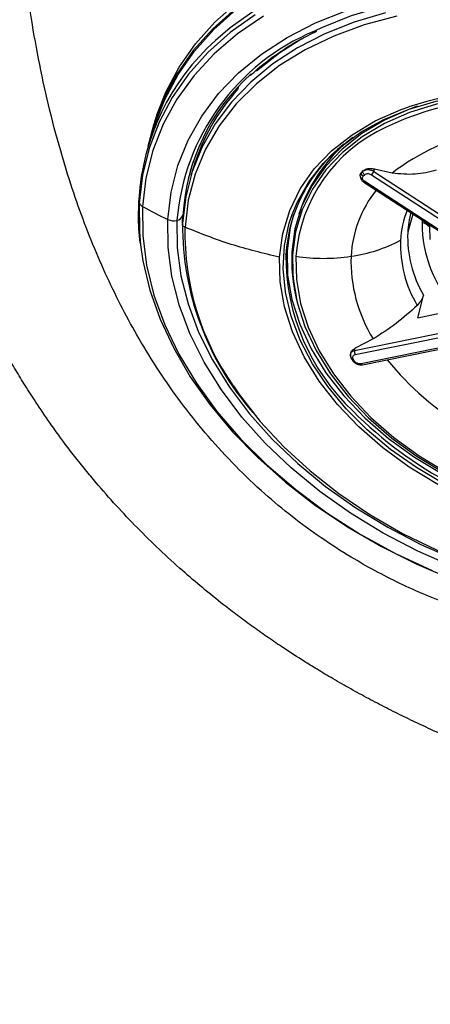
# Model space of a CAD drawing. Extents: x 943 to 1030, y 781 to 934.
# Drawn here: x 970 to 972, y 872 to 876 of the extents above; entities that cross this region are included whole.
import ezdxf

# ---------------------------------------------------------------- set-up
doc = ezdxf.new("R2010")
doc.units = 0
doc.header["$MEASUREMENT"] = 0
doc.layers.add('1', color=4, linetype='Continuous')

# ---------------------------------------------------------------- blocks, each defined once
blk = doc.blocks.new('2024 ARIA HL')
at = {"layer": '1', "color": 3, "linetype": 'Continuous', "lineweight": 25}
for p, q in [((28.3967, 72.0689), (28.4028, 72.0633)), ((28.4069, 72.0769), (28.4028, 72.0633)), ((28.085, 71.9649), (28.0761, 71.938)), ((28.0813, 71.9362), (28.0574, 71.8639)), ((28.2295, 71.758), (28.2195, 71.7251)), ((28.8923, 71.7362), (28.8928, 71.738)), ((28.8959, 71.7411), (28.8928, 71.738)), ((28.8989, 71.7441), (28.8959, 71.7411)), ((28.8989, 71.7441), (28.8985, 71.7423)), ((28.9325, 71.7284), (29.5769, 71.3093)), ((28.9413, 71.742), (28.9445, 71.7509)), ((28.9413, 71.742), (29.5858, 71.3229)), ((29.0136, 71.7351), (28.9445, 71.7509)), ((28.9019, 71.6995), (29.5463, 71.2803)), ((29.5498, 71.2823), (28.9054, 71.7015)), ((28.1867, 71.5394), (28.1878, 71.5676)), ((28.1878, 71.5676), (28.1893, 71.5721)), ((28.6506, 71.5871), (28.646, 71.573)), ((29.0961, 71.5732), (29.0753, 71.5019)), ((29.1327, 71.5516), (29.1319, 71.5397)), ((29.1618, 71.5304), (29.1613, 71.5228)), ((29.1613, 71.5228), (29.1621, 71.4728)), ((28.5939, 71.4128), (28.599, 71.4281)), ((29.1148, 71.1635), (29.1373, 71.2519)), ((29.1373, 71.2519), (29.1376, 71.2534)), ((28.8658, 71.035), (29.5404, 71.172)), ((29.1148, 71.1635), (29.2254, 71.1883)), ((28.8684, 71.019), (29.543, 71.1559)), ((29.5666, 71.1193), (28.892, 70.9824)), ((28.8973, 70.9789), (29.5719, 71.1158)), ((28.9386, 71.0809), (28.8683, 71.044)), ((28.8658, 71.035), (28.8683, 71.044)), ((28.8535, 71.0026), (28.8589, 70.9942))]:
    blk.add_line(p, q, dxfattribs=at)
at = {"layer": '1', "color": 3, "linetype": 'Continuous', "lineweight": 25, "flags": 128}
for points in [[(28.085, 71.9649), (28.1201, 72.0544), (28.1725, 72.1526), (28.2374, 72.2451), (28.3144, 72.3311), (28.4028, 72.41)], [(28.3939, 72.3831), (28.3055, 72.3042), (28.2285, 72.2182), (28.1636, 72.1257), (28.1112, 72.0275), (28.0717, 71.9242), (28.0499, 71.84)], [(28.0813, 71.9362), (28.1163, 72.0255), (28.1685, 72.1235), (28.2333, 72.2157), (28.31, 72.3014), (28.3982, 72.38)], [(28.4732, 72.3786), (28.3743, 72.3077), (28.3171, 72.2587)], [(28.473, 72.3601), (28.3744, 72.2894), (28.2866, 72.2111), (28.2101, 72.1257), (28.1456, 72.0338), (28.0935, 71.9361), (28.0543, 71.8335), (28.0282, 71.7267), (28.0154, 71.6164)], [(28.5058, 72.3548), (28.4031, 72.2846), (28.3116, 72.2062), (28.2318, 72.1202), (28.1644, 72.0274), (28.1101, 71.9285), (28.0692, 71.8243), (28.042, 71.7156), (28.0288, 71.6033)], [(28.1284, 71.552), (28.1413, 71.6603), (28.1681, 71.765), (28.2086, 71.8652), (28.2623, 71.9601), (28.3289, 72.0488), (28.4078, 72.1306), (28.4982, 72.2048), (28.5995, 72.2707), (28.7107, 72.3279), (28.831, 72.3757)], [(28.9873, 72.3672), (28.8637, 72.3305), (28.7478, 72.2844), (28.6406, 72.2293), (28.543, 72.1657), (28.4558, 72.0942), (28.3798, 72.0154), (28.3156, 71.9299), (28.2638, 71.8385), (28.2249, 71.7419), (28.199, 71.641), (28.1866, 71.5366)], [(31.2576, 71.4379), (31.2321, 71.4859), (31.1651, 71.5935), (31.0862, 71.6981), (30.9961, 71.7989), (30.8954, 71.8949), (30.7852, 71.9853), (30.6662, 72.0694), (30.5397, 72.1464), (30.4065, 72.2157), (30.2679, 72.2767), (30.125, 72.3289), (29.9791, 72.3718), (29.8314, 72.405), (29.6831, 72.4284), (29.5356, 72.4416), (29.39, 72.4446), (29.2477, 72.4373), (29.1098, 72.4198), (28.9776, 72.3923), (28.852, 72.355), (28.7343, 72.3081), (28.7067, 72.2952)], [(29.0322, 72.3548), (28.9037, 72.3203), (28.783, 72.2759), (28.6711, 72.222), (28.5691, 72.159), (28.4779, 72.0875), (28.3984, 72.0082), (28.3311, 71.9218), (28.2769, 71.829), (28.2361, 71.7308), (28.2091, 71.6279), (28.1961, 71.5214)], [(28.4785, 72.1388), (28.5705, 72.2113), (28.6578, 72.2665)], [(28.619, 71.5723), (28.6396, 71.6218), (28.6845, 71.7007), (28.7419, 71.7735), (28.8111, 71.8393), (28.8913, 71.8975), (28.9815, 71.9472), (29.0807, 71.988), (29.1878, 72.0193), (29.3014, 72.0408), (29.4202, 72.0523), (29.543, 72.0535), (29.6681, 72.0445), (29.7941, 72.0254)], [(29.7978, 72.0178), (29.6708, 72.0369), (29.5447, 72.0454), (29.4213, 72.0433), (29.3021, 72.0304), (29.1885, 72.0072), (29.082, 71.9737), (28.984, 71.9304), (28.8957, 71.8779), (28.8181, 71.8169), (28.7523, 71.7481), (28.6991, 71.6723), (28.6591, 71.5905), (28.6329, 71.5038), (28.6208, 71.4132), (28.6213, 71.3403)], [(28.5697, 71.4031), (28.5823, 71.4973), (28.6096, 71.5875), (28.6511, 71.6725), (28.7064, 71.7513), (28.7748, 71.8228), (28.8555, 71.8863), (28.9473, 71.9409), (29.0492, 71.9858), (29.0792, 71.9966)], [(29.1126, 71.9986), (29.0817, 71.9876), (28.9832, 71.9441), (28.8944, 71.8913), (28.8164, 71.83), (28.7502, 71.7608), (28.6967, 71.6846), (28.6566, 71.6024), (28.6302, 71.5152), (28.6181, 71.4241)], [(28.0154, 71.6164), (28.0161, 71.5036), (28.0208, 71.4515)], [(28.0288, 71.6033), (28.0297, 71.4883), (28.0446, 71.3715), (28.0735, 71.254), (28.1161, 71.1365), (28.1721, 71.0201), (28.241, 70.9057), (28.3223, 70.7943), (28.4153, 70.6866), (28.5192, 70.5837), (28.6333, 70.4862), (28.7566, 70.3951), (28.8881, 70.311), (29.0267, 70.2346), (29.1715, 70.1666)], [(29.7026, 70.3381), (29.5771, 70.3671), (29.4535, 70.4057), (29.3335, 70.4533), (29.2183, 70.5095), (29.1093, 70.5736), (29.0078, 70.6448), (28.915, 70.7223), (28.832, 70.8052), (28.7597, 70.8925), (28.699, 70.9832), (28.6506, 71.0762), (28.6151, 71.1705), (28.5928, 71.2648), (28.5841, 71.3583), (28.5891, 71.4496), (28.6076, 71.5378), (28.619, 71.5723)], [(28.6249, 71.5718), (28.6114, 71.5207), (28.599, 71.4281)], [(29.2566, 70.1814), (29.115, 70.2438), (28.9789, 70.3146), (28.8496, 70.3933), (28.7281, 70.4792), (28.6154, 70.5716), (28.5126, 70.6696), (28.4205, 70.7726), (28.3399, 70.8795), (28.2714, 70.9895), (28.2157, 71.1016), (28.1733, 71.2148), (28.1444, 71.3283), (28.1294, 71.441), (28.1284, 71.552)], [(28.1644, 71.5487), (28.1654, 71.4401), (28.1801, 71.3298), (28.2083, 71.2188), (28.2499, 71.1079), (28.3044, 70.9982), (28.3714, 70.8906), (28.4503, 70.7859), (28.5404, 70.6852), (28.6411, 70.5892), (28.7513, 70.4988), (28.8703, 70.4147), (28.9968, 70.3377), (29.13, 70.2684), (29.2686, 70.2074)], [(28.0208, 71.4515), (28.0302, 71.389), (28.0576, 71.2737), (28.0981, 71.1583), (28.1514, 71.0439), (28.2171, 70.9313), (28.2948, 70.8213), (28.3837, 70.7148), (28.4833, 70.6126), (28.5927, 70.5154), (28.7112, 70.4241), (28.8378, 70.3393), (28.9715, 70.2616), (29.1115, 70.1917), (29.2565, 70.13)], [(28.599, 71.4281), (28.6012, 71.3328), (28.6179, 71.2358), (28.6489, 71.1385), (28.6939, 71.042), (28.7522, 70.9476), (28.8232, 70.8565), (28.9059, 70.7698), (28.9992, 70.6885), (29.1022, 70.6138), (29.2133, 70.5466), (29.3313, 70.4876), (29.4546, 70.4377), (29.5817, 70.3974), (29.7111, 70.3674)], [(28.6339, 71.4068), (28.636, 71.3147), (28.6521, 71.2211), (28.6821, 71.127), (28.7255, 71.0339), (28.7818, 70.9427), (28.8504, 70.8546), (28.9303, 70.7709), (29.0205, 70.6924), (29.1199, 70.6202), (29.2273, 70.5553), (29.3412, 70.4983), (29.4604, 70.4501), (29.5832, 70.4112), (29.7081, 70.3822)], [(29.7008, 70.3243), (29.5693, 70.3548), (29.44, 70.3958), (29.3145, 70.4465), (29.1945, 70.5065), (29.0815, 70.5749), (28.9768, 70.6509), (28.8818, 70.7335), (28.7977, 70.8217), (28.7255, 70.9144), (28.6662, 71.0104), (28.6205, 71.1085), (28.5889, 71.2075), (28.5719, 71.3061), (28.5697, 71.4031)], [(28.6213, 71.3403), (28.623, 71.3199), (28.6393, 71.2251), (28.6697, 71.1299), (28.7136, 71.0355), (28.7707, 70.9431), (28.8401, 70.854), (28.921, 70.7691), (29.0124, 70.6897), (29.1131, 70.6166), (29.2218, 70.5508), (29.3372, 70.4931), (29.4578, 70.4443), (29.5822, 70.4049), (29.7087, 70.3755)], [(28.3869, 70.8956), (28.4113, 70.8601), (28.493, 70.7556), (28.5861, 70.6553), (28.6899, 70.5601), (28.8034, 70.4709), (28.9255, 70.3886), (29.0553, 70.3137), (29.1914, 70.2471), (29.3327, 70.1894), (29.4779, 70.141), (29.6256, 70.1023), (29.7746, 70.0738), (29.9235, 70.0557), (30.0709, 70.0482), (30.2155, 70.0513), (30.3559, 70.065), (30.4911, 70.0892), (30.6196, 70.1236), (30.7403, 70.168), (30.8522, 70.2219), (30.8827, 70.2393)]]:
    blk.add_lwpolyline(points, dxfattribs=at)
at = {"layer": '1', "color": 3, "linetype": 'Continuous', "lineweight": 25}
for centre, radius, start, end in [((28.9221, 71.5794), 0.9096, 131.6894, 176.6689), ((29.0507, 71.475), 0.8894, 112.753, 175.243), ((29.0029, 71.5196), 0.8166, 131.9347, 176.63), ((29.0041, 71.5202), 0.8103, 137.9156, 162.9327), ((29.5199, 70.7917), 1.2432, 77.1667, 115.208), ((29.497, 70.686), 1.3755, 82.7218, 107.6795), ((29.2415, 71.3613), 0.6093, 114.3307, 175.7132), ((29.5679, 71.008), 0.9143, 77.7549, 127.3179), ((29.2326, 71.387), 0.6154, 127.4918, 161.0269), ((29.1983, 71.3737), 0.6056, 128.3127, 176.3009), ((28.9856, 71.5309), 0.7973, 161.7694, 176.9949), ((28.8995, 71.7597), 0.0454, 316.5156, 337.1288), ((28.9019, 71.7035), 0.00402, 269.2439, 329.7099), ((29.311, 71.3823), 0.46, 141.6223, 176.9295), ((28.0335, 71.626), 0.0204, 161.9803, 207.9315), ((28.0437, 71.632), 0.0323, 208.774, 242.4648), ((28.8923, 73.1568), 1.7774, 240.9315, 244.543), ((28.1584, 71.5801), 0.0319, 280.7714, 336.9463), ((29.4221, 71.4504), 0.3755, 158.4621, 177.0008), ((29.4449, 71.4823), 0.3701, 164.8986, 176.9612), ((28.1509, 71.6008), 0.0538, 245.2361, 284.5092), ((29.31, 71.5298), 1.1235, 179.6512, 221.1193), ((29.2395, 71.4975), 1.0437, 178.6906, 215.2218), ((29.1199, 71.4846), 0.0563, 42.7155, 77.6975), ((29.6321, 71.5388), 0.5002, 179.9048, 223.1536), ((29.5394, 71.4862), 0.4644, 178.0656, 210.0917), ((28.7634, 72.0137), 0.6132, 278.2745, 297.5531), ((29.523, 71.4543), 0.4762, 178.0933, 210.4165), ((29.4362, 71.4095), 0.8422, 179.7742, 226.7956), ((29.278, 71.3933), 0.6607, 177.3242, 195.6996), ((28.7425, 72.1296), 0.7309, 261.4559, 278.5942), ((29.4377, 71.3885), 0.5864, 178.2019, 211.6469), ((28.8864, 71.0301), 0.0211, 166.5735, 211.685), ((28.8973, 70.9847), 0.00582, 204.0908, 269.6422), ((29.9309, 71.7634), 1.2095, 219.2238, 258.511), ((29.9887, 71.921), 1.5943, 224.9063, 259.7854)]:
    blk.add_arc(centre, radius, start, end, dxfattribs=at)
for points, knots in [([(30.1299, 69.2198), (30.1023, 69.2261), (30.0458, 69.2389), (29.9463, 69.2636), (29.7964, 69.3043), (29.6525, 69.3494), (29.5291, 69.3926), (29.46, 69.418), (29.396, 69.4427), (29.3304, 69.469), (29.2611, 69.498), (29.1866, 69.5308), (29.1136, 69.5645), (29.0434, 69.5984), (28.973, 69.6339), (28.9024, 69.6711), (28.8327, 69.7096), (28.7658, 69.7482), (28.7069, 69.7836), (28.6441, 69.8227), (28.5826, 69.8628), (28.5175, 69.9071), (28.4598, 69.9479), (28.4035, 69.9895), (28.3102, 70.061), (28.1738, 70.1743), (28.0045, 70.3348), (27.8891, 70.4614), (27.824, 70.5389), (27.8028, 70.5648), (27.7815, 70.5912), (27.7603, 70.6181), (27.7392, 70.6455), (27.7199, 70.671), (27.6944, 70.7055), (27.6565, 70.7582), (27.6106, 70.8256), (27.5658, 70.8954), (27.5272, 70.9586), (27.4909, 71.0209), (27.4587, 71.0793), (27.4303, 71.1328), (27.4054, 71.1819), (27.3815, 71.2309), (27.3585, 71.2799), (27.3364, 71.3288), (27.3154, 71.3772), (27.2928, 71.4315), (27.2661, 71.4988), (27.2364, 71.5787), (27.2103, 71.6548), (27.1895, 71.719), (27.1705, 71.7807), (27.146, 71.8652), (27.1197, 71.9654), (27.0937, 72.076), (27.0741, 72.1689), (27.0594, 72.2453), (27.0482, 72.3081), (27.0368, 72.3764), (27.027, 72.4407), (27.0201, 72.4909), (27.016, 72.5218), (27.0122, 72.551), (27.0082, 72.5842), (27.0039, 72.6215), (26.9994, 72.6627), (26.9949, 72.708), (26.9903, 72.7572), (26.9847, 72.8244), (26.9786, 72.9091), (26.9727, 73.0088), (26.9684, 73.1073), (26.9655, 73.2062), (26.964, 73.3005), (26.964, 73.399), (26.9653, 73.4987), (26.9687, 73.6116), (26.9743, 73.7299), (26.9824, 73.8542), (26.9929, 73.9782), (27.0055, 74.1021), (27.0158, 74.1845), (27.021, 74.2257)], [0, 0, 0, 0, 0.0109447, 0.0223973, 0.0394341, 0.0703673, 0.079622, 0.0888826, 0.0981511, 0.1054934, 0.1154827, 0.1264553, 0.1361396, 0.1457937, 0.1558525, 0.1659358, 0.176015, 0.1861025, 0.1953732, 0.202342, 0.2144929, 0.2237149, 0.2329087, 0.2420794, 0.251232, 0.2793872, 0.313051, 0.3470399, 0.3517971, 0.3566263, 0.3615307, 0.3665086, 0.3715569, 0.3766721, 0.3805788, 0.3904981, 0.4054959, 0.4171541, 0.4280853, 0.4393465, 0.4504171, 0.4590796, 0.4677136, 0.4763221, 0.4849077, 0.4934747, 0.5020207, 0.5102716, 0.5218777, 0.53718, 0.5520053, 0.5615039, 0.5706334, 0.5840809, 0.6054684, 0.6227318, 0.6415892, 0.6537814, 0.6625231, 0.6742663, 0.689358, 0.6960573, 0.7004237, 0.7054971, 0.7112754, 0.7177568, 0.7249383, 0.7328149, 0.7413852, 0.7506492, 0.7679246, 0.7856874, 0.8028934, 0.8195746, 0.8376348, 0.8524953, 0.8714963, 0.8901931, 0.9121374, 0.934089, 0.9560601, 0.9780147, 1, 1, 1, 1]), ([(30.1063, 69.8515), (30.058, 69.8555), (29.9621, 69.8634), (29.8177, 69.8827), (29.6485, 69.9125), (29.4572, 69.9582), (29.2454, 70.0272), (29.0424, 70.1135), (28.8714, 70.2057), (28.7314, 70.2957), (28.6175, 70.3793), (28.5046, 70.4734), (28.3936, 70.5789), (28.2872, 70.6947), (28.1902, 70.815), (28.102, 70.9392), (28.0246, 71.0626), (27.9557, 71.1864), (27.8945, 71.3097), (27.8379, 71.4382), (27.7858, 71.5717), (27.7132, 71.7837), (27.6365, 72.0726), (27.5719, 72.4345), (27.5316, 72.7937), (27.5096, 73.1514), (27.5052, 73.5084), (27.5153, 73.8638), (27.5341, 74.0987), (27.5435, 74.2157)], [0, 0, 0, 0, 0.021222, 0.042198, 0.063112, 0.095199, 0.126144, 0.157774, 0.189277, 0.209983, 0.230978, 0.252399, 0.276914, 0.302218, 0.327387, 0.352389, 0.37834, 0.401797, 0.42607, 0.451205, 0.477243, 0.50422, 0.575036, 0.645685, 0.716036, 0.786535, 0.857547, 0.929034, 1, 1, 1, 1]), ([(28.4545, 72.1197), (28.4602, 72.1254), (28.4902, 72.1553), (28.5548, 72.203), (28.6364, 72.2564), (28.6939, 72.2841), (28.717, 72.2952)], [0, 0, 0, 0, 0.080597, 0.425768, 0.770138, 1, 1, 1, 1]), ([(28.8989, 71.7441), (28.9015, 71.7461), (28.9068, 71.7501), (28.9189, 71.7533), (28.9323, 71.7537), (28.9404, 71.7519), (28.9445, 71.7509)], [0, 0, 0, 0, 0.241639, 0.487792, 0.7398, 1, 1, 1, 1]), ([(28.8877, 71.7246), (28.8878, 71.7223), (28.8881, 71.7175), (28.8911, 71.7104), (28.8958, 71.704), (28.9, 71.7009), (28.9022, 71.6993)], [0, 0, 0, 0, 0.254765, 0.506858, 0.75509, 1, 1, 1, 1]), ([(28.8882, 71.7238), (28.888, 71.7255), (28.8875, 71.7302), (28.8904, 71.7338), (28.8923, 71.7362)], [0, 0, 0, 0, 0.3465298, 1, 1, 1, 1]), ([(28.8887, 71.7298), (28.8887, 71.7302), (28.8883, 71.7331), (28.8907, 71.7357), (28.8928, 71.738)], [0, 0, 0, 0, 0.1296363, 1, 1, 1, 1]), ([(28.8993, 71.7227), (28.8982, 71.7236), (28.8959, 71.7253), (28.8933, 71.729), (28.8919, 71.7329), (28.8922, 71.7352), (28.8923, 71.7362)], [0, 0, 0, 0, 0.241095, 0.499999, 0.758904, 1, 1, 1, 1]), ([(28.8954, 71.7393), (28.8948, 71.7387), (28.8938, 71.7377), (28.8928, 71.7367), (28.8923, 71.7362)], [0, 0, 0, 0, 0.56, 1, 1, 1, 1]), ([(28.8985, 71.7423), (28.8979, 71.7418), (28.8969, 71.7407), (28.8958, 71.7397), (28.8954, 71.7393)], [0, 0, 0, 0, 0.56, 1, 1, 1, 1]), ([(28.9054, 71.7015), (28.9032, 71.7032), (28.8988, 71.7068), (28.8961, 71.7131), (28.8963, 71.7187), (28.8983, 71.7214), (28.8993, 71.7227)], [0, 0, 0, 0, 0.278395, 0.557716, 0.778792, 1, 1, 1, 1]), ([(28.9054, 71.7287), (28.9042, 71.7296), (28.9019, 71.7314), (28.8994, 71.7351), (28.898, 71.739), (28.8983, 71.7413), (28.8985, 71.7423)], [0, 0, 0, 0, 0.241096, 0.5000004, 0.7589046, 1, 1, 1, 1]), ([(28.8985, 71.7423), (28.9011, 71.7442), (28.9063, 71.748), (28.9178, 71.7497), (28.9303, 71.7479), (28.9377, 71.744), (28.9413, 71.742)], [0, 0, 0, 0, 0.250189, 0.49996, 0.749751, 1, 1, 1, 1]), ([(28.8993, 71.7227), (28.9004, 71.7238), (28.9024, 71.7259), (28.9045, 71.7279), (28.9054, 71.7287)], [0, 0, 0, 0, 0.560002, 1, 1, 1, 1]), ([(28.9054, 71.7287), (28.9072, 71.7301), (28.911, 71.7327), (28.9188, 71.7333), (28.9263, 71.7318), (28.9304, 71.7295), (28.9325, 71.7284)], [0, 0, 0, 0, 0.278678, 0.557972, 0.778901, 1, 1, 1, 1]), ([(29.1882, 71.7465), (29.161, 71.7396), (29.1065, 71.7258), (29.0446, 71.732), (29.0136, 71.7351)], [0, 0, 0, 0, 0.499999, 1, 1, 1, 1]), ([(28.013, 71.6271), (28.0124, 71.6078), (28.0108, 71.5526), (28.0122, 71.4963), (28.0185, 71.4591), (28.0186, 71.4587)], [0, 0, 0, 0, 0.346413, 0.992256, 1, 1, 1, 1]), ([(28.5697, 71.4031), (28.505, 71.4187), (28.3756, 71.4498), (28.2559, 71.4975), (28.1961, 71.5214)], [0, 0, 0, 0, 0.5, 1, 1, 1, 1]), ([(29.1373, 71.2519), (29.1348, 71.2453), (29.1297, 71.2322), (29.1181, 71.2195), (29.1123, 71.2132)], [0, 0, 0, 0, 0.500588, 1, 1, 1, 1]), ([(29.1123, 71.2132), (29.0856, 71.1886), (29.0321, 71.1396), (28.9698, 71.1004), (28.9386, 71.0809)], [0, 0, 0, 0, 0.499999, 1, 1, 1, 1]), ([(28.8502, 71.023), (28.8498, 71.0213), (28.8489, 71.018), (28.8492, 71.0126), (28.8505, 71.0076), (28.8523, 71.0047), (28.8531, 71.0034)], [0, 0, 0, 0, 0.265658, 0.53023, 0.792689, 1, 1, 1, 1]), ([(28.8528, 71.0067), (28.8512, 71.0098), (28.8484, 71.0154), (28.8498, 71.0206), (28.8504, 71.0229)], [0, 0, 0, 0, 0.549442, 1, 1, 1, 1]), ([(28.8504, 71.0229), (28.8505, 71.0234), (28.8508, 71.0268), (28.856, 71.0317), (28.8625, 71.0339), (28.8658, 71.035)], [0, 0, 0, 0, 0.081906, 0.540532, 1, 1, 1, 1]), ([(28.851, 71.0248), (28.8511, 71.0259), (28.8516, 71.0303), (28.8575, 71.0376), (28.8647, 71.0419), (28.8683, 71.044)], [0, 0, 0, 0, 0.1283136, 0.5571862, 1, 1, 1, 1]), ([(28.8602, 71.0013), (28.8592, 71.0034), (28.8572, 71.0077), (28.8588, 71.0133), (28.8627, 71.0173), (28.8665, 71.0184), (28.8684, 71.019)], [0, 0, 0, 0, 0.278678, 0.557972, 0.778901, 1, 1, 1, 1]), ([(28.8602, 71.0013), (28.859, 71.0011), (28.8565, 71.0008), (28.8539, 71.0019), (28.8524, 71.0039), (28.8526, 71.0058), (28.8528, 71.0067)], [0, 0, 0, 0, 0.241096, 0.5000004, 0.7589046, 1, 1, 1, 1]), ([(28.8654, 70.9931), (28.8643, 70.9929), (28.8618, 70.9926), (28.8592, 70.9936), (28.8577, 70.9956), (28.858, 70.9975), (28.8581, 70.9985)], [0, 0, 0, 0, 0.241095, 0.499999, 0.758904, 1, 1, 1, 1]), ([(28.8587, 70.9945), (28.8597, 70.9931), (28.8616, 70.9904), (28.8671, 70.9856), (28.8754, 70.9809), (28.8847, 70.9785), (28.8921, 70.9781), (28.8955, 70.9786), (28.8972, 70.9789)], [0, 0, 0, 0, 0.1288297, 0.2544857, 0.5009989, 0.7470865, 0.8721399, 1, 1, 1, 1]), ([(28.8654, 70.9931), (28.8645, 70.9946), (28.8627, 70.9973), (28.8609, 71), (28.8602, 71.0013)], [0, 0, 0, 0, 0.560002, 1, 1, 1, 1]), ([(28.892, 70.9824), (28.8893, 70.9821), (28.8839, 70.9816), (28.8757, 70.9842), (28.8693, 70.9883), (28.8667, 70.9915), (28.8654, 70.9931)], [0, 0, 0, 0, 0.278395, 0.557716, 0.778792, 1, 1, 1, 1]), ([(30.1299, 69.2198), (29.8314, 68.8615), (29.2346, 68.1448), (28.3108, 67.0798), (27.3692, 66.0233), (26.725, 65.3286), (26.403, 64.9813)], [0, 0, 0, 0, 0.249999, 0.499999, 0.75, 1, 1, 1, 1])]:
    blk.add_open_spline(points, degree=3, knots=knots, dxfattribs=at)
blk.add_open_spline([(28.1961, 71.5214), (28.1944, 71.5222), (28.191, 71.524), (28.1876, 71.5279), (28.1858, 71.5323), (28.1863, 71.5352), (28.1866, 71.5366)], degree=3, dxfattribs=at)

msp = doc.modelspace()

# ---------------------------------------------------------------- block references
at = {"layer": '1'}
msp.add_blockref('2024 ARIA HL', (942.9187, 803.3463), dxfattribs=at)

doc.saveas('drawing.dxf')
